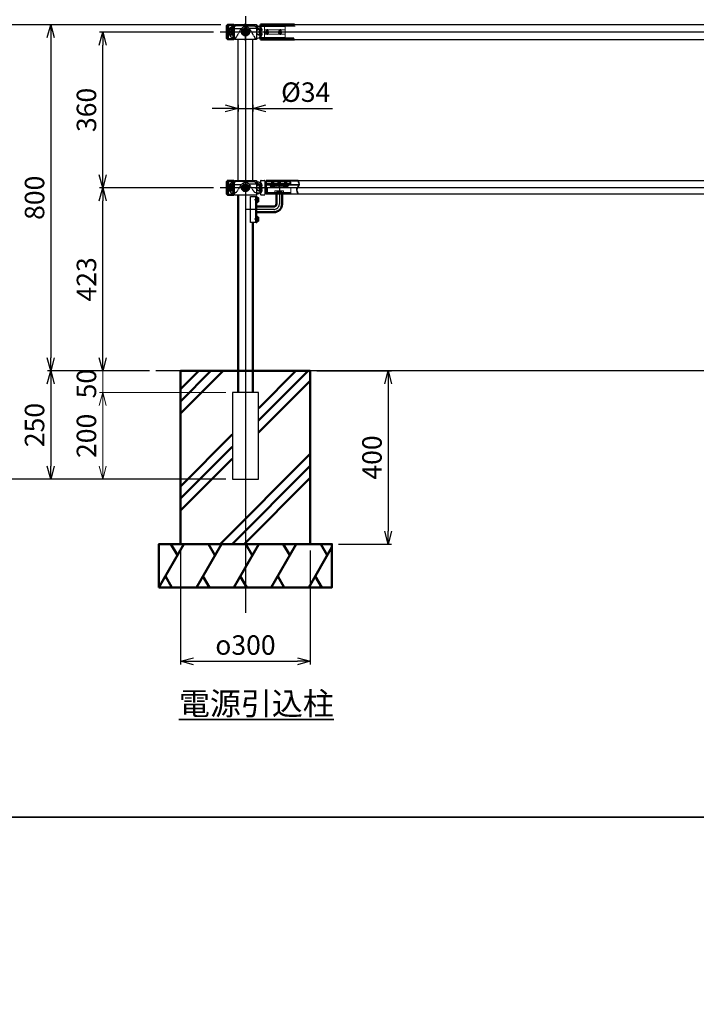
# Model space of a CAD drawing. Units: millimetres. Extents: x -1170 to 6552, y -1923 to 5335.
# Drawn here: x 842 to 2407, y 1855 to 4130 of the extents above; entities that cross this region are included whole.
import ezdxf

# ---------------------------------------------------------------- set-up
doc = ezdxf.new("R2010")
doc.units = ezdxf.units.MM
doc.linetypes.add('AM_ISO02W050x2', pattern=[3.75, 3, -0.75])
doc.linetypes.add('AM_ISO08W050x2', pattern=[9, 6, -0.75, 1.5, -0.75])
for name, color, linetype, lineweight in [('AM_0', 7, 'Continuous', 50), ('AM_0N', 2, 'Continuous', 35), ('AM_3', 3, 'AM_ISO02W050x2', 25), ('AM_5', 134, 'Continuous', 25), ('AM_6', 2, 'Continuous', 35), ('AM_7', 4, 'AM_ISO08W050x2', 25), ('AM_7N', 4, 'AM_ISO08W050x2', 25), ('AM_8', 3, 'Continuous', 25), ('Visible', 7, 'Continuous', 50)]:
    doc.layers.add(name, color=color, linetype=linetype, lineweight=lineweight)
doc.layers.add('AM_VIEWS', color=1, linetype='Continuous', lineweight=25, plot=False)
doc.layers.add('VIEWPORT', color=8, linetype='Continuous', lineweight=0, plot=False)
doc.styles.get("Standard").update_dxf_attribs({"font": 'ISOCP.SHX', "bigfont": 'EXTFONT.SHX'})
doc.dimstyles.new('Mystandard$0', dxfattribs={"dimtxt": 3, "dimasz": 2, "dimexe": 0.5, "dimexo": 1, "dimgap": 1, "dimtad": 3, "dimdsep": 46, "dimtxsty": 'Standard', "dimblk": 'OPEN30', "dimcen": 0, "dimclrd": 256, "dimclre": 256, "dimclrt": 2, "dimadec": 0, "dimazin": 2, "dimtp": 0.1, "dimtm": 0.1, "dimtfac": 0.71, "dimtmove": 0, "dimatfit": 3, "dimldrblk": 'OPEN30', "dimfxl": 1, "dimtolj": 1, "dimtzin": 0, "dimlwd": -1, "dimlwe": -1, "dimarcsym": 1})

# ---------------------------------------------------------------- blocks, each defined once
blk = doc.blocks.new('A$C2CE21C91')
at = {"layer": 'Visible'}
for p, q in [((-0.7, 0), (-4.6, 0)), ((-4.6, 0), (-4.6, -1.3)), ((-0.3, -1.3), (-0.7, 0)), ((4.6, 0), (-0.2, 0)), ((0.3, -1.3), (-0.2, 0)), ((4.6, -1.3), (4.6, 0)), ((-0.3, -1.3), (-4.6, -1.3)), ((4.6, -1.3), (0.3, -1.3))]:
    blk.add_line(p, q, dxfattribs=at)
blk = doc.blocks.new('A$C206b4305')
at = {"ltscale": 0.7}
blk.add_lwpolyline([(-6, 0.8), (6, 0.8), (6, 0), (-6, 0)], close=True, dxfattribs=at)
at = {"layer": 'AM_0N'}
blk.add_lwpolyline([(-4.5, 2.1), (4.5, 2.1), (4.5, 3.6), (-4.5, 3.6)], close=True, dxfattribs=at)
at = {"ltscale": 0.7}
blk.add_blockref('A$C2CE21C91', (0, 2.1), dxfattribs=at)
blk = doc.blocks.new('i')
at = {"layer": 'AM_8', "ltscale": 0.7}
h = blk.add_hatch(dxfattribs=at)
h.set_pattern_fill('_U', color=256, scale=2.5, angle=45, style=0, pattern_type=0)
h.set_pattern_definition([(45, (-391.5758, -889.7586), (-1.767767, 1.767767), [])])
h.paths.add_polyline_path([(24, 30), (24, -30), (25, -30), (25, 30)])
at = {"ltscale": 0.7}
for points in [[(12, 30), (24, 30), (24, -30), (12, -30)], [(24, 30), (25, 30), (25, -30), (24, -30)], [(25, -30), (26.5, -30), (26.5, 30), (25, 30)]]:
    blk.add_lwpolyline(points, close=True, dxfattribs=at)
at = {"layer": 'AM_0', "ltscale": 0.7}
for p, q in [((71.9, 13), (71.9, 40)), ((71.9, 40), (84.9, 40)), ((84.9, 40), (84.9, 12.8)), ((26.5, 6.5), (65.4, 6.5)), ((65.4, -6.5), (26.5, -6.5))]:
    blk.add_line(p, q, dxfattribs=at)
for radius in [19.5, 6.5]:
    blk.add_arc((65.4, 13), radius, 270, 0.0009, dxfattribs=at)
at = {"layer": 'AM_7', "ltscale": 0.7}
for p, q in [((78.4, 52.8), (78.4, 13)), ((65.4, 0), (0, 0))]:
    blk.add_line(p, q, dxfattribs=at)
at = {"layer": 'AM_7', "linetype": 'AM_ISO08W050x2', "ltscale": 0.7}
for p, q in [((30.9, 22.5), (21.2, 22.5)), ((30.9, -22.5), (21.2, -22.5))]:
    blk.add_line(p, q, dxfattribs=at)
at = {"layer": 'AM_7', "ltscale": 0.7}
blk.add_arc((65.4, 13), 13, 270, 0.0009, dxfattribs=at)
at = {"layer": 'AM_0', "ltscale": 0.7, "rotation": 270}
blk.add_blockref('A$C206b4305', (26.5, 22.5), dxfattribs=at)
at = {"layer": 'AM_0', "ltscale": 0.7, "xscale": -1.000000000000001, "rotation": 270}
blk.add_blockref('A$C206b4305', (26.5, -22.5), dxfattribs=at)
blk = doc.blocks.new('_Open30')
at = {"color": 0, "lineweight": -2}
for p, q in [((-1, 0.268), (0, 0)), ((0, 0), (-1, -0.268)), ((0, 0), (-1, 0))]:
    blk.add_line(p, q, dxfattribs=at)
blk = doc.blocks.new('*D169')
at = {"layer": 'AM_5', "transparency": 16777216}
for p, q in [((1307.7, 4118.5), (906.7, 4118.5)), ((914.2, 4088.5), (914.2, 3348.5)), ((1142.2, 3318.5), (906.7, 3318.5))]:
    blk.add_line(p, q, dxfattribs=at)
at = {"layer": 'Defpoints', "color": 0, "transparency": 16777216}
for p in [(1322.7, 4118.5), (914.2, 3318.5), (1157.2, 3318.5)]:
    blk.add_point(p, dxfattribs=at)
at = {"layer": 'AM_5', "transparency": 16777216, "xscale": 30, "yscale": 30, "zscale": 30}
for p, rotation in [((914.2, 4118.5), 90), ((914.2, 3318.5), 270)]:
    blk.add_blockref('_Open30', p, dxfattribs=dict(at, rotation=rotation))
at = {"layer": 'AM_5', "color": 2, "transparency": 16777216, "insert": (876.7, 3718.5), "char_height": 45, "attachment_point": 5, "rotation": 90}
blk.add_mtext('\\A1;800', dxfattribs=at)
blk = doc.blocks.new('*D170')
at = {"layer": 'AM_5', "transparency": 16777216}
for p, q in [((1142.2, 3318.5), (906.7, 3318.5)), ((914.2, 3288.5), (914.2, 3098.5)), ((1319, 3068.5), (906.7, 3068.5))]:
    blk.add_line(p, q, dxfattribs=at)
at = {"layer": 'Defpoints', "color": 0, "transparency": 16777216}
for p in [(1157.2, 3318.5), (914.2, 3068.5), (1334, 3068.5)]:
    blk.add_point(p, dxfattribs=at)
at = {"layer": 'AM_5', "transparency": 16777216, "xscale": 30, "yscale": 30, "zscale": 30}
for p, rotation in [((914.2, 3318.5), 90), ((914.2, 3068.5), 270)]:
    blk.add_blockref('_Open30', p, dxfattribs=dict(at, rotation=rotation))
at = {"layer": 'AM_5', "color": 2, "transparency": 16777216, "insert": (876.7, 3193.5), "char_height": 45, "attachment_point": 5, "rotation": 90}
blk.add_mtext('\\A1;250', dxfattribs=at)
blk = doc.blocks.new('*D171')
at = {"layer": 'AM_5', "transparency": 16777216}
for p, q in [((1307.7, 4118.5), (786.7, 4118.5)), ((794.2, 3098.5), (794.2, 4088.5)), ((1319, 3068.5), (786.7, 3068.5))]:
    blk.add_line(p, q, dxfattribs=at)
at = {"layer": 'Defpoints', "color": 0, "transparency": 16777216}
for p in [(794.2, 4118.5), (1322.7, 4118.5), (1334, 3068.5)]:
    blk.add_point(p, dxfattribs=at)
at = {"layer": 'AM_5', "transparency": 16777216, "xscale": 30, "yscale": 30, "zscale": 30}
for p, rotation in [((794.2, 4118.5), 90), ((794.2, 3068.5), 270)]:
    blk.add_blockref('_Open30', p, dxfattribs=dict(at, rotation=rotation))
at = {"layer": 'AM_5', "color": 2, "transparency": 16777216, "insert": (756.7, 3593.5), "char_height": 45, "attachment_point": 5, "rotation": 90}
blk.add_mtext('\\A1;1050', dxfattribs=at)
blk = doc.blocks.new('*D168')
at = {"layer": 'AM_5', "transparency": 16777216}
for p, q in [((1317.2, 3925.1), (1287.2, 3925.1)), ((1347.2, 3933.3), (1347.2, 3917.6)), ((1347.2, 3925.1), (1381.2, 3925.1)), ((1381.2, 3933.3), (1381.2, 3917.6)), ((1411.2, 3925.1), (1565.7, 3925.1))]:
    blk.add_line(p, q, dxfattribs=at)
at = {"layer": 'Defpoints', "color": 0, "transparency": 16777216}
for p in [(1347.2, 3948.3), (1381.2, 3948.3), (1381.2, 3925.1)]:
    blk.add_point(p, dxfattribs=at)
at = {"layer": 'AM_5', "transparency": 16777216, "xscale": 30, "yscale": 30, "zscale": 30}
blk.add_blockref('_Open30', (1347.2, 3925.1), dxfattribs=at)
at = {"layer": 'AM_5', "transparency": 16777216, "xscale": 30, "yscale": 30, "zscale": 30, "rotation": 180}
blk.add_blockref('_Open30', (1381.2, 3925.1), dxfattribs=at)
at = {"layer": 'AM_5', "color": 2, "transparency": 16777216, "insert": (1503.5, 3962.6), "char_height": 45, "attachment_point": 5}
blk.add_mtext('\\A1;%%c34', dxfattribs=at)
blk = doc.blocks.new('*D167')
at = {"layer": 'AM_5', "transparency": 16777216}
for p, q in [((1214.2, 2903.5), (1214.2, 2640.2)), ((1514.2, 2903.5), (1514.2, 2640.2)), ((1244.2, 2647.7), (1484.2, 2647.7))]:
    blk.add_line(p, q, dxfattribs=at)
at = {"layer": 'Defpoints', "color": 0, "transparency": 16777216}
for p in [(1214.2, 2918.5), (1514.2, 2918.5), (1514.2, 2647.7)]:
    blk.add_point(p, dxfattribs=at)
at = {"layer": 'AM_5', "transparency": 16777216, "xscale": 30, "yscale": 30, "zscale": 30, "rotation": 180}
blk.add_blockref('_Open30', (1214.2, 2647.7), dxfattribs=at)
at = {"layer": 'AM_5', "transparency": 16777216, "xscale": 30, "yscale": 30, "zscale": 30}
blk.add_blockref('_Open30', (1514.2, 2647.7), dxfattribs=at)
at = {"layer": 'AM_5', "color": 2, "transparency": 16777216, "insert": (1364.2, 2685.2), "char_height": 45, "attachment_point": 5}
blk.add_mtext('\\A1;{\\Famgdt;o}300', dxfattribs=at)
blk = doc.blocks.new('A$Ceb1730ba')
at = {"ltscale": 0.7}
blk.add_line((11, 0), (11, 0), dxfattribs=at)
blk.add_line((11, 0), (11, 0), dxfattribs=at)
blk.add_lwpolyline([(-25.5, 17), (25.5, 17), (25.5, -17), (-25.5, -17)], close=True, dxfattribs=at)
blk.add_circle((0, 0), 9, dxfattribs=at)
for centre, start, end in [((-23.6, 0), 97.2169, 139.8652), ((23.6, 0), 40.1348, 82.7831), ((-23.6, 0), 220.1348, 262.7831), ((23.6, 0), 277.2169, 319.8652)]:
    blk.add_arc(centre, 14.9, start, end, dxfattribs=at)
at = {"layer": 'AM_0', "ltscale": 0.7}
blk.add_circle((0, 0), 7.7, dxfattribs=at)
at = {"layer": 'AM_0N'}
for p, q in [((-1.7, 3), (-3.5, 0)), ((1.7, 3), (-1.7, 3)), ((3.5, 0), (1.7, 3)), ((-3.5, 0), (-1.7, -3)), ((-1.7, -3), (1.7, -3)), ((1.7, -3), (3.5, 0))]:
    blk.add_line(p, q, dxfattribs=at)
blk.add_circle((0, 0), 6.5, dxfattribs=at)
at = {"layer": 'AM_3', "ltscale": 0.7}
for p, q in [((-29.3, 7.4), (-9.5, 7.4)), ((-23.5, 15), (-23.5, 12.9)), ((0, 15), (-23.5, 15)), ((-18.3, -7), (-10.4, 6)), ((0, 15), (0, 12)), ((0, 14), (1.5, 14)), ((22.5, 14), (1.5, 14)), ((29, 8.4), (8.6, 8.4)), ((18.3, -7), (10.4, 6)), ((22.5, 14), (22.5, 11.8)), ((-32.7, -11.7), (-26.9, -11.7)), ((26.9, -11.7), (32.7, -11.7))]:
    blk.add_line(p, q, dxfattribs=at)
for centre, radius, start, end in [((-35.7, 6.8), 1, 150.6387, 298.6737), ((-23.6, 0), 14.9, 139.8652, 150.6387), ((-50.9, 0), 15.7, 337.1351, 22.8649), ((-32, 0), 6.75, 0, 118.6737), ((-32, 0), 6.75, 241.3263, 0), ((-29.4, 9.3), 1.89, 114.9516, 272.6246), ((-23.5, 0), 12.9, 90, 121.5625), ((0, 0), 12, 30.1124, 149.8876), ((23.5, 0), 11.9, 59.4575, 94.8361), ((32, 0), 6.75, 61.3263, 180), ((32, 0), 6.75, 180, 298.6737), ((29, 9.4), 1, 270, 59.4575), ((23.6, 0), 14.9, 29.3613, 40.1348), ((35.7, 6.8), 1, 241.3263, 29.3613), ((50.9, 0), 15.7, 157.1351, 202.8649), ((-35.7, -6.8), 1, 61.3263, 209.3613), ((-23.6, 0), 14.9, 209.3613, 220.1348), ((-26.9, -1.7), 10, 270, 328.5), ((26.9, -1.7), 10, 211.5, 270), ((23.6, 0), 14.9, 319.8652, 330.6387), ((35.7, -6.8), 1, 330.6387, 118.6737)]:
    blk.add_arc(centre, radius, start, end, dxfattribs=at)
at = {"layer": 'AM_7', "linetype": 'AM_ISO08W050x2', "ltscale": 0.7}
for p, q in [((-32, 7.8), (-32, -7.8)), ((32, 7.8), (32, -7.8)), ((32, 7.8), (32, -7.8))]:
    blk.add_line(p, q, dxfattribs=at)
at = {"layer": 'AM_7', "ltscale": 0.7}
for centre, start, end in [((-23.5, 0), 176.1796, 183.8204), ((-23.5, 0), 176.1796, 183.8204), ((23.5, 0), 356.1796, 3.8204), ((23.5, 0), 356.1796, 3.8204)]:
    blk.add_arc(centre, 15, start, end, dxfattribs=at)
at = {"layer": 'VIEWPORT', "ltscale": 0.7}
for p, q in [((-49, 0), (117.8, 0)), ((-35.7, 5.8), (-35.7, -5.8)), ((35.7, 5.8), (35.7, -5.8))]:
    blk.add_line(p, q, dxfattribs=at)
for radius in [4, 3.4]:
    blk.add_circle((0, 0), radius, dxfattribs=at)
blk = doc.blocks.new('A$Ccd5f8c98')
at = {"ltscale": 0.7}
for p, q in [((3, 16), (3, -15.4)), ((4, 17), (12, 17)), ((13, 16), (13, -15.4)), ((14, 14.5), (16, 14.5)), ((16, 8), (14, 8)), ((4, -16.4), (12, -16.4))]:
    blk.add_line(p, q, dxfattribs=at)
for centre, start, end in [((4, 16), 90, 180), ((12, 16), 0, 90), ((14, 15.5), 180, 270), ((14, 7), 90, 180), ((4, -15.4), 180, 270), ((12, -15.4), 270, 0)]:
    blk.add_arc(centre, 1, start, end, dxfattribs=at)
at = {"layer": 'AM_0N', "color": 4, "ltscale": 0.7}
blk.add_line((14.2, 10), (71.8, 10), dxfattribs=at)
at = {"layer": 'AM_3', "ltscale": 0.7}
for centre, radius, start, end in [((0, 0), 6.5, 58.5333, 301.4667), ((4, 13.3), 1, 180, 217.3057), ((-13.5, 0), 21, 13.0752, 37.3057), ((0, 0), 6.5, 37.105, 58.5333), ((6, 4.5), 1, 217.105, 13.0752), ((4, -13.3), 1, 142.6943, 180), ((-13.5, 0), 21, 322.6943, 346.9248), ((0, 0), 6.5, 301.4667, 322.895), ((6, -4.5), 1, 346.9248, 142.895)]:
    blk.add_arc(centre, radius, start, end, dxfattribs=at)
at = {"layer": 'AM_7', "linetype": 'AM_ISO08W050x2', "ltscale": 0.7}
for p, q in [((-9.3, 0), (9.3, 0)), ((0, 7.5), (0, -7.5)), ((31, 17.1), (31, 5.4)), ((46, 17.1), (46, 5.4)), ((61, 17.1), (61, 5.4))]:
    blk.add_line(p, q, dxfattribs=at)
blk.add_arc((-8.5, 0), 15, 356.1796, 3.8204, dxfattribs=at)
at = {"layer": 'VIEWPORT', "ltscale": 0.7}
for p, q in [((16, 17), (16, -14)), ((16, 14.5), (71, 14.5)), ((73, 8), (16, 8)), ((28, 8), (28, 14.5)), ((28.6, 8), (28.6, 14.5)), ((33.4, 8), (33.4, 14.5)), ((34, 8), (34, 14.5)), ((43, 8), (43, 14.5)), ((43.6, 8), (43.6, 14.5)), ((48.4, 8), (48.4, 14.5)), ((49, 8), (49, 14.5)), ((58, 8), (58, 14.5)), ((58.6, 8), (58.6, 14.5)), ((63.4, 8), (63.4, 14.5)), ((64, 8), (64, 14.5)), ((71, 14.5), (73, 12.5)), ((71, 14.5), (71, 8)), ((73, 12.5), (73, 8))]:
    blk.add_line(p, q, dxfattribs=at)
for centre, radius, start, end in [((14.9, 0), 11.7, 151.2046, 208.7954), ((-8.5, 0), 15, 356.1796, 3.8204)]:
    blk.add_arc(centre, radius, start, end, dxfattribs=at)
blk = doc.blocks.new('A$C490cce9b')
at = {"ltscale": 0.7}
blk.add_lwpolyline([(73.6, 0), (0, 0), (0, -31), (73.6, -31)], dxfattribs=at)
at = {"layer": 'AM_0N', "ltscale": 0.7}
blk.add_spline([(73.6, 0), (75.7, -11), (71.1, -19.5), (73.6, -31)], degree=3, dxfattribs=at)
at = {"layer": 'VIEWPORT', "ltscale": 0.7}
for p, q in [((76, -9.5), (0, -9.5)), ((0, -11), (75.7, -11))]:
    blk.add_line(p, q, dxfattribs=at)
blk.add_lwpolyline([(74.2, -1.5), (0, -1.5)], dxfattribs=at)
blk = doc.blocks.new('A$C6e3b52d7ss')
for p, q in [((-4.7, 4), (-5, 3.5)), ((-5, 3.5), (5, 3.5)), ((-5, 3.5), (-5, 2.5)), ((4.7, 4), (-4.7, 4)), ((-3, 0), (-3, -7)), ((-0.3, 1), (-0.8, 2.5)), ((0.3, 1), (-0.2, 2.5)), ((3, 0), (3, -7)), ((4.7, 4), (5, 3.5)), ((5, 3.5), (5, 2.5)), ((3, -7), (-3, -7)), ((-2.5, -7.5), (-3, -7)), ((3, -7), (-3, -7)), ((-2.5, -7.5), (2.5, -7.5)), ((2.5, -7.5), (3, -7))]:
    blk.add_line(p, q)
at = {"ltscale": 0.7}
blk.add_line((-5, 2.5), (5, 2.5), dxfattribs=at)
at = {"linetype": 'ByBlock', "ltscale": 0.7}
for p, q in [((-2.4, -7), (-2.4, 0)), ((2.4, 0), (2.4, -7))]:
    blk.add_line(p, q, dxfattribs=at)
at = {"ltscale": 0.7}
blk.add_lwpolyline([(-6.2, 0), (-6.2, 1), (6.2, 1), (6.2, 0)], close=True, dxfattribs=at)
blk.add_lwpolyline([(-6.1, 1), (6.1, 1), (6.1, 2.5), (-6.1, 2.5)], close=True)
at = {"layer": 'AM_7', "linetype": 'AM_ISO08W050x2', "ltscale": 0.7}
blk.add_line((0, 6.8), (0, -10.3), dxfattribs=at)
blk = doc.blocks.new('A$C0C6D54B9')
at = {"ltscale": 0.7}
blk.add_line((-7, -1), (7, -1), dxfattribs=at)
for points in [[(-7, 0), (-7, -4, -0.414214), (-8, -5), (-26, -5, 0.414214), (-27, -6), (-27, -18), (-10, -18)], [(10, -18), (27, -18), (27, -6, 0.414214), (26, -5), (8, -5, -0.414214), (7, -4), (7, 0)], [(-10, -18), (-10, -14, -0.414214), (-9, -13), (9, -13, -0.414214), (10, -14), (10, -18)]]:
    blk.add_lwpolyline(points, format="xyb", dxfattribs=at)
blk.add_lwpolyline([(7, 0), (-7, 0)], dxfattribs=at)
for points in [[(-10, -18), (-27, -18), (-27, -17), (-10, -17)], [(10, -18), (27, -18), (27, -17), (10, -17)]]:
    blk.add_lwpolyline(points, close=True, dxfattribs=at)
blk = doc.blocks.new('A$C19634F7B')
for p, q in [((-5, -1), (-5, 0)), ((-2.5, 10), (-3, 9.5)), ((-3, 9.5), (3, 9.5)), ((-3, 0), (-3, 9.5)), ((-3, 9.5), (3, 9.5)), ((2.5, 10), (-2.5, 10)), ((2.5, 10), (3, 9.5)), ((3, 0), (3, 9.5)), ((5, -1), (5, 0)), ((5, -1), (-5, -1)), ((-4.7, -1.5), (-5, -1)), ((-4.7, -1.5), (4.7, -1.5)), ((4.7, -1.5), (5, -1))]:
    blk.add_line(p, q)
at = {"ltscale": 0.7}
blk.add_line((5, 0), (-5, 0), dxfattribs=at)
at = {"linetype": 'ByBlock', "ltscale": 0.7}
for p, q in [((-2.4, 0), (-2.4, 9.5)), ((2.4, 9.5), (2.4, 0))]:
    blk.add_line(p, q, dxfattribs=at)
at = {"layer": 'AM_7', "linetype": 'AM_ISO08W050x2', "ltscale": 0.7}
blk.add_line((0, -4.3), (0, 12.8), dxfattribs=at)
blk = doc.blocks.new('*D163')
at = {"layer": 'AM_5', "transparency": 16777216}
for p, q in [((1290.5, 3741.5), (1026.7, 3741.5)), ((1034.2, 3348.5), (1034.2, 3711.5)), ((1142.2, 3318.5), (1026.7, 3318.5))]:
    blk.add_line(p, q, dxfattribs=at)
at = {"layer": 'Defpoints', "color": 0, "transparency": 16777216}
for p in [(1034.2, 3741.5), (1305.5, 3741.5), (1157.2, 3318.5)]:
    blk.add_point(p, dxfattribs=at)
at = {"layer": 'AM_5', "transparency": 16777216, "xscale": 30, "yscale": 30, "zscale": 30}
for p, rotation in [((1034.2, 3741.5), 90), ((1034.2, 3318.5), 270)]:
    blk.add_blockref('_Open30', p, dxfattribs=dict(at, rotation=rotation))
at = {"layer": 'AM_5', "color": 2, "transparency": 16777216, "insert": (996.7, 3530), "char_height": 45, "attachment_point": 5, "rotation": 90}
blk.add_mtext('\\A1;423', dxfattribs=at)
blk = doc.blocks.new('A$C3B0B7515')
at = {"ltscale": 0.7}
for p, q in [((-9.5, 17), (-9.5, 17)), ((-9.5, -17), (-9.5, -17))]:
    blk.add_line(p, q, dxfattribs=at)
at = {"layer": 'AM_0N', "ltscale": 0.7}
for p, q in [((-9.5, 17), (-9.5, -17)), ((5.5, 17), (5.5, -17)), ((-11.5, -15), (-11.5, 0)), ((-9.5, -17), (-11.5, -15)), ((-9.5, -17), (5.5, -17))]:
    blk.add_line(p, q, dxfattribs=at)
blk.add_lwpolyline([(-11.5, 0), (-11.5, 15), (-9.5, 17), (5.5, 17)], dxfattribs=at)
at = {"layer": 'AM_3', "ltscale": 0.7}
for p, q in [((-11.5, 9), (-9.5, 7)), ((2, 0), (2, 5.4)), ((2, -5.4), (2, 0)), ((-11.5, -9), (-9.5, -7)), ((-7.5, -14), (-7.5, -4)), ((-6.3, -3), (-6.5, -3)), ((-6.5, -15), (2.5, -15)), ((2.5, 0), (2.5, -15)), ((2.5, -15), (5.5, -16))]:
    blk.add_line(p, q, dxfattribs=at)
blk.add_lwpolyline([(2.5, 15), (-6.5, 15, 0.414214), (-7.5, 14), (-7.5, 4, 0.414214), (-6.5, 3), (-6.3, 3, 0.257543), (-5.5, 3.5)], format="xyb", dxfattribs=at)
blk.add_lwpolyline([(5.5, 16), (2.5, 15), (2.5, 0)], dxfattribs=at)
for centre, radius, start, end in [((0, 0), 6.5, 79.5243, 180), ((1, 5.4), 1, 360, 79.5243), ((-6.5, -4), 1, 90, 180), ((-6.5, -14), 1, 180, 270), ((0, 0), 6.5, 180, 280.4757), ((-6.3, -4), 1, 32.231, 90), ((1, -5.4), 1, 280.4757, 0)]:
    blk.add_arc(centre, radius, start, end, dxfattribs=at)
at = {"layer": 'AM_7', "ltscale": 0.7}
blk.add_line((0, -7.7), (0, 7.7), dxfattribs=at)
blk = doc.blocks.new('*D162')
at = {"layer": 'AM_5', "transparency": 16777216}
for p, q in [((1290.5, 4101.5), (1026.7, 4101.5)), ((1034.2, 3771.5), (1034.2, 4071.5)), ((1290.5, 3741.5), (1026.7, 3741.5))]:
    blk.add_line(p, q, dxfattribs=at)
at = {"layer": 'Defpoints', "color": 0, "transparency": 16777216}
for p in [(1034.2, 4101.5), (1305.5, 4101.5), (1305.5, 3741.5)]:
    blk.add_point(p, dxfattribs=at)
at = {"layer": 'AM_5', "transparency": 16777216, "xscale": 30, "yscale": 30, "zscale": 30}
for p, rotation in [((1034.2, 4101.5), 90), ((1034.2, 3741.5), 270)]:
    blk.add_blockref('_Open30', p, dxfattribs=dict(at, rotation=rotation))
at = {"layer": 'AM_5', "color": 2, "transparency": 16777216, "insert": (996.7, 3921.5), "char_height": 45, "attachment_point": 5, "rotation": 90}
blk.add_mtext('\\A1;360', dxfattribs=at)
blk = doc.blocks.new('*D177')
at = {"layer": 'AM_5', "transparency": 16777216}
for p, q in [((1529.2, 3318.5), (1701.7, 3318.5)), ((1694.2, 3288.5), (1694.2, 2948.5)), ((1579.2, 2918.5), (1701.7, 2918.5))]:
    blk.add_line(p, q, dxfattribs=at)
at = {"layer": 'Defpoints', "color": 0, "transparency": 16777216}
for p in [(1514.2, 3318.5), (1564.2, 2918.5), (1694.2, 2918.5)]:
    blk.add_point(p, dxfattribs=at)
at = {"layer": 'AM_5', "transparency": 16777216, "xscale": 30, "yscale": 30, "zscale": 30}
for p, rotation in [((1694.2, 3318.5), 90), ((1694.2, 2918.5), 270)]:
    blk.add_blockref('_Open30', p, dxfattribs=dict(at, rotation=rotation))
at = {"layer": 'AM_5', "color": 2, "transparency": 16777216, "insert": (1656.7, 3118.5), "char_height": 45, "attachment_point": 5, "rotation": 90}
blk.add_mtext('\\A1;400', dxfattribs=at)
blk = doc.blocks.new('*D161')
at = {"layer": 'Defpoints', "color": 0, "transparency": 16777216}
for p in [(1157.2, 3318.5), (1034.2, 3268.5), (1334, 3268.5)]:
    blk.add_point(p, dxfattribs=at)
at = {"layer": 'VIEWPORT', "transparency": 16777216}
for p, q in [((1034.2, 3348.5), (1034.2, 3378.5)), ((1142.2, 3318.5), (1026.7, 3318.5)), ((1034.2, 3318.5), (1034.2, 3268.5)), ((1319, 3268.5), (1026.7, 3268.5)), ((1034.2, 3238.5), (1034.2, 3208.5))]:
    blk.add_line(p, q, dxfattribs=at)
at = {"layer": 'VIEWPORT', "transparency": 16777216, "xscale": 30, "yscale": 30, "zscale": 30}
for p, rotation in [((1034.2, 3318.5), 270), ((1034.2, 3268.5), 90)]:
    blk.add_blockref('_Open30', p, dxfattribs=dict(at, rotation=rotation))
at = {"layer": 'VIEWPORT', "color": 2, "transparency": 16777216, "insert": (996.7, 3289.1), "char_height": 45, "attachment_point": 5, "rotation": 90}
blk.add_mtext('\\A1;50', dxfattribs=at)
blk = doc.blocks.new('*D178')
at = {"layer": 'Defpoints', "color": 0, "transparency": 16777216}
for p in [(1334, 3268.5), (1034.2, 3068.5), (1334, 3068.5)]:
    blk.add_point(p, dxfattribs=at)
at = {"layer": 'VIEWPORT', "transparency": 16777216}
for p, q in [((1319, 3268.5), (1026.7, 3268.5)), ((1034.2, 3238.5), (1034.2, 3098.5)), ((1319, 3068.5), (1026.7, 3068.5))]:
    blk.add_line(p, q, dxfattribs=at)
at = {"layer": 'VIEWPORT', "transparency": 16777216, "xscale": 30, "yscale": 30, "zscale": 30}
for p, rotation in [((1034.2, 3268.5), 90), ((1034.2, 3068.5), 270)]:
    blk.add_blockref('_Open30', p, dxfattribs=dict(at, rotation=rotation))
at = {"layer": 'VIEWPORT', "color": 2, "transparency": 16777216, "insert": (996.7, 3168.5), "char_height": 45, "attachment_point": 5, "rotation": 90}
blk.add_mtext('\\A1;200', dxfattribs=at)

msp = doc.modelspace()

# ---------------------------------------------------------------- hatches: boundary and pattern name
at = {"layer": 'AM_0'}
h = msp.add_hatch(dxfattribs=at)
h.set_pattern_fill('PLAST', color=2, scale=25, angle=45, style=0)
h.set_pattern_definition([(45, (1491.22, 3048.2), (-112.25, 112.25), []), (45, (1477.19, 3062.23), (-112.25, 112.25), []), (45, (1463.16, 3076.26), (-112.25, 112.25), [])])
h.paths.add_polyline_path([(1514.206, 2918.522), (1514.206, 3318.522), (1381.206, 3318.522), (1381.206, 3268.522), (1394.956, 3268.522), (1394.456, 3068.522), (1333.956, 3068.522), (1333.456, 3268.522), (1347.206, 3268.522), (1347.206, 3318.522), (1214.206, 3318.522), (1214.206, 2918.522)])

# ---------------------------------------------------------------- linework, layer by layer
at = {"ltscale": 0.7}
for p, q in [((1477.892, 4118.522), (3329.21, 4118.522)), ((1375.206, 4101.522), (1375.206, 4101.522)), ((1347.206, 3758.522), (1347.206, 4084.522)), ((1381.207, 3758.522), (1381.206, 4084.522)), ((1477.892, 4084.522), (3329.21, 4084.522)), ((1412.205, 3758.523), (3329.21, 3758.522)), ((1412.205, 3727.525), (3316.207, 3727.524)), ((5792.021, 3318.522), (1157.18, 3318.522))]:
    msp.add_line(p, q, dxfattribs=at)
for points in [[(1338.706, 4118.522), (1389.706, 4118.522), (1389.706, 4084.522), (1338.706, 4084.522)], [(1333.956, 3068.522), (1394.456, 3068.522), (1394.456, 3268.522), (1333.956, 3268.522)]]:
    msp.add_lwpolyline(points, close=True, dxfattribs=at)
msp.add_circle((1364.206, 4101.522), 9, dxfattribs=at)
for centre, start, end in [((1340.574, 4101.522), 97.216938, 101.121257), ((1387.838, 4101.522), 40.129314, 82.783062), ((1340.574, 4101.522), 258.878743, 262.783062), ((1387.838, 4101.522), 277.216938, 319.870686)]:
    msp.add_arc(centre, 14.868, start, end, dxfattribs=at)
at = {"layer": 'AM_0', "ltscale": 0.7}
for p, q in [((1399.145, 4118.522), (1399.145, 4084.522)), ((1399.145, 4118.522), (1477.892, 4118.522)), ((1399.145, 4084.522), (1477.892, 4084.522)), ((1347.206, 3268.522), (1347.206, 3724.522)), ((1381.206, 3661.522), (1381.206, 3268.522))]:
    msp.add_line(p, q, dxfattribs=at)
at = {"layer": 'AM_0', "color": 2}
for p, q in [((1164.206, 2818.522), (1221.941, 2918.522)), ((1206.941, 2892.541), (1191.941, 2918.522)), ((1250.809, 2818.522), (1308.544, 2918.522)), ((1293.544, 2892.541), (1278.544, 2918.522)), ((1337.411, 2818.522), (1395.146, 2918.522)), ((1380.146, 2892.541), (1365.146, 2918.522)), ((1424.014, 2818.522), (1481.749, 2918.522)), ((1466.749, 2892.541), (1451.749, 2918.522)), ((1553.351, 2892.541), (1538.351, 2918.522)), ((1510.616, 2818.522), (1564.206, 2911.342)), ((1194.206, 2818.522), (1179.206, 2844.502)), ((1280.809, 2818.522), (1265.809, 2844.502)), ((1367.411, 2818.522), (1352.411, 2844.502)), ((1454.014, 2818.522), (1439.014, 2844.502)), ((1540.616, 2818.522), (1525.616, 2844.502))]:
    msp.add_line(p, q, dxfattribs=at)
for points in [[(1214.206, 3318.522), (1514.206, 3318.522), (1514.206, 2918.522), (1214.206, 2918.522)], [(1164.206, 2818.522), (1564.206, 2818.522), (1564.206, 2918.522), (1164.206, 2918.522)]]:
    msp.add_lwpolyline(points, close=True, dxfattribs=at)
at = {"layer": 'AM_0', "ltscale": 0.7}
msp.add_circle((1364.206, 4101.522), 7.7, dxfattribs=at)
at = {"layer": 'AM_0N'}
for p, q in [((1362.474, 4104.522), (1360.742, 4101.522)), ((1360.742, 4101.522), (1362.474, 4098.522)), ((1365.938, 4104.522), (1362.474, 4104.522)), ((1362.474, 4098.522), (1365.938, 4098.522)), ((1367.67, 4101.522), (1365.938, 4104.522)), ((1365.938, 4098.522), (1367.67, 4101.522))]:
    msp.add_line(p, q, dxfattribs=at)
msp.add_circle((1364.206, 4101.522), 6.5, dxfattribs=at)
at = {"layer": 'AM_3', "ltscale": 0.7}
for p, q in [((1339.721, 4084.522), (1353.827, 4107.541)), ((1388.692, 4084.522), (1374.585, 4107.541))]:
    msp.add_line(p, q, dxfattribs=at)
for points in [[(1354.724, 4108.884), (1332.286, 4108.884, -0.66676645), (1331.576, 4110.588, -0.19992816), (1340.706, 4114.391), (1340.706, 4116.522), (1364.206, 4116.522)], [(1364.206, 4115.522), (1386.706, 4115.522), (1386.706, 4113.348, -0.15560628), (1393.734, 4111.745, -0.76357293), (1393.226, 4109.884), (1372.82, 4109.884)]]:
    msp.add_lwpolyline(points, format="xyb", dxfattribs=at)
for centre, radius, start, end in [((1328.26, 4107.899), 1, 152.619542, 301.748374), ((1328.26, 4095.144), 1, 58.251626, 207.380458), ((1340.574, 4101.522), 14.868, 101.121257, 152.619542), ((1317.324, 4101.522), 11.68, 330.689439, 29.310561), ((1332.206, 4101.522), 6.5, 0, 121.748374), ((1332.206, 4101.522), 6.5, 238.251626, 0), ((1364.206, 4101.522), 11.998, 30.112394, 149.887606), ((1396.206, 4101.522), 6.5, 58.251626, 180), ((1396.206, 4101.522), 6.5, 52.698179, 307.301821), ((1396.206, 4101.522), 6.5, 180, 301.748374), ((1387.838, 4101.522), 14.868, 27.380458, 40.129314), ((1400.153, 4107.899), 1, 238.251626, 27.380458), ((1400.153, 4095.144), 1, 332.619542, 121.748374), ((1387.706, 4101.522), 15, 356.179574, 3.820426), ((1387.706, 4101.522), 15, 356.179574, 3.820426), ((1387.706, 4101.522), 15, 356.179574, 3.820426), ((1387.706, 4101.522), 15, 356.179574, 3.820426), ((1340.574, 4101.522), 14.868, 207.380458, 258.878743), ((1387.838, 4101.522), 14.868, 319.870686, 332.619542)]:
    msp.add_arc(centre, radius, start, end, dxfattribs=at)
at = {"layer": 'AM_7', "ltscale": 0.7}
for p, q in [((1364.206, 4138.367), (1364.206, 2759.715)), ((1364.206, 4081.406), (1364.206, 4121.637)), ((5745.092, 4101.522), (1305.531, 4101.522)), ((5745.092, 3741.522), (1305.531, 3741.522))]:
    msp.add_line(p, q, dxfattribs=at)
at = {"layer": 'AM_7', "linetype": 'AM_ISO08W050x2', "ltscale": 0.7}
for p, q in [((1332.206, 4109.348), (1332.206, 4093.695)), ((1396.206, 4109.348), (1396.206, 4093.695))]:
    msp.add_line(p, q, dxfattribs=at)
at = {"layer": 'AM_7', "ltscale": 0.7}
msp.add_arc((1340.706, 4101.522), 15, 176.179574, 183.820426, dxfattribs=at)
msp.add_arc((1340.706, 4101.522), 15, 176.179574, 183.820426, dxfattribs=at)
at = {"layer": 'AM_7N', "linetype": 'AM_ISO08W050x2', "ltscale": 0.7}
for p, q in [((1396.206, 4108.999), (1396.206, 4094.045)), ((1414.145, 4108.316), (1414.145, 4094.728)), ((1444.145, 4108.316), (1444.145, 4094.728))]:
    msp.add_line(p, q, dxfattribs=at)
at = {"layer": 'AM_VIEWS'}
for points in [[(-1169.879, 5335.371), (6551.501, 5335.371), (6551.501, 2287.17), (-1169.879, 2287.17)], [(-1169.879, 2287.17), (6551.501, 2287.17), (6551.501, -761.03), (-1169.879, -761.03)]]:
    msp.add_lwpolyline(points, close=True, dxfattribs=at)
at = {"layer": 'VIEWPORT', "ltscale": 0.7}
for p, q in [((1328.26, 4106.899), (1328.26, 4096.144)), ((1399.145, 4115.322), (1479.504, 4115.322)), ((1400.145, 4113.522), (1400.145, 4089.522)), ((1400.153, 4106.899), (1400.153, 4096.144)), ((1456.206, 4114.522), (1401.145, 4114.522)), ((1408.145, 4114.522), (1408.145, 4088.522)), ((1456.145, 4106.522), (1408.145, 4106.522)), ((1456.145, 4096.522), (1408.145, 4096.522)), ((1456.145, 4101.522), (1444.145, 4101.522)), ((1456.145, 4088.522), (1456.145, 4114.522)), ((1399.145, 4087.722), (1476.28, 4087.722)), ((1456.145, 4088.522), (1401.145, 4088.522)), ((1399.145, 3741.522), (1472.554, 3741.522))]:
    msp.add_line(p, q, dxfattribs=at)
for centre, radius in [((1364.206, 4101.522), 4), ((1364.206, 4101.522), 3.4), ((1414.145, 4101.522), 4), ((1414.145, 4101.522), 3), ((1414.145, 4101.522), 2.4), ((1444.145, 4101.522), 4), ((1444.145, 4101.522), 3), ((1444.145, 4101.522), 2.4)]:
    msp.add_circle(centre, radius, dxfattribs=at)
for centre, radius, start, end in [((1401.145, 4113.522), 1, 90, 180), ((1401.145, 4113.522), 1, 180, 213.055731), ((1396.206, 4101.522), 6.5, 37.10504, 52.698179), ((1396.206, 4101.522), 6.5, 307.301821, 322.89496), ((1382.706, 4101.522), 21, 13.075176, 33.055731), ((1382.706, 4101.522), 21, 326.944269, 346.924824), ((1402.188, 4106.046), 1, 217.10504, 13.075176), ((1402.188, 4096.997), 1, 346.924824, 142.89496), ((1401.145, 4089.522), 1, 146.944269, 180), ((1401.145, 4089.522), 1, 180, 270)]:
    msp.add_arc(centre, radius, start, end, dxfattribs=at)

# ---------------------------------------------------------------- block references
at = {"ltscale": 0.7}
for name, p in [('A$Ceb1730ba', (1364.206, 3741.522)), ('A$Ccd5f8c98', (1396.206, 3741.522)), ('A$C490cce9b', (1412.205, 3758.522))]:
    msp.add_blockref(name, p, dxfattribs=at)
msp.add_blockref('i', (1364.206, 3691.522))
at = {"layer": 'AM_0', "ltscale": 0.7}
for p in [(1332.206, 4101.522), (1332.206, 3741.524)]:
    msp.add_blockref('A$C3B0B7515', p, dxfattribs=at)
at = {"layer": 'VIEWPORT', "ltscale": 0.7, "xscale": -1, "rotation": 180}
for p in [(1427.205, 3747.522), (1457.205, 3747.522)]:
    msp.add_blockref('A$C6e3b52d7ss', p, dxfattribs=at)
at = {"layer": 'VIEWPORT', "ltscale": 0.7}
for name, p in [('A$C19634F7B', (1442.205, 3746.522)), ('A$C0C6D54B9', (1442.205, 3747.522))]:
    msp.add_blockref(name, p, dxfattribs=at)

# ---------------------------------------------------------------- texts
at = {"layer": 'AM_6', "ltscale": 0.7, "insert": (1210.417, 2576.26), "char_height": 52.5, "attachment_point": 1}
msp.add_mtext_dynamic_manual_height_columns('{\\L電源引込柱}', width=379.67384, gutter_width=262.5, heights=[0], dxfattribs=at)

# ---------------------------------------------------------------- dimensions: what is measured, and where the dimension line sits
at = {"layer": 'AM_5'}
for base, p1, p2, angle, picture, middle in [((794.207, 4118.522), (1333.956, 3068.522), (1322.706, 4118.522), 90, '*D171', (756.707, 3593.522)), ((914.207, 3318.522), (1322.706, 4118.522), (1157.18, 3318.522), 90, '*D169', (876.707, 3718.522)), ((1034.207, 4101.522), (1305.531, 3741.522), (1305.531, 4101.522), 90, '*D162', (996.707, 3921.522)), ((1034.206, 3741.522), (1157.18, 3318.522), (1305.531, 3741.522), 90.000047, '*D163', (996.702, 3530.022)), ((914.206, 3068.522), (1157.18, 3318.522), (1333.956, 3068.522), 90.000047, '*D170', (876.702, 3193.522)), ((1694.206, 2918.522), (1514.206, 3318.522), (1564.206, 2918.522), 90, '*D177', (1656.706, 3118.522))]:
    dim = msp.add_linear_dim(base=base, p1=p1, p2=p2, angle=angle, dimstyle='Mystandard$0', override={"dimscale": 15}, dxfattribs=at)
    dim.commit()
    dim.dimension.update_dxf_attribs({"geometry": picture, "text_midpoint": middle})
dim = msp.add_linear_dim(base=(1381.206, 3925.128), p1=(1347.206, 3948.326), p2=(1381.206, 3948.327), text='%%c<>', dimstyle='Mystandard$0', override={"dimscale": 15}, dxfattribs=at)
dim.commit()
dim.dimension.update_dxf_attribs({"geometry": '*D168', "text_midpoint": (1503.456, 3962.628)})
dim = msp.add_linear_dim(base=(1514.207, 2647.658), p1=(1214.207, 2918.522), p2=(1514.207, 2918.522), angle=0.000047, text='{\\Famgdt;o}<>', dimstyle='Mystandard$0', override={"dimscale": 15}, dxfattribs=at)
dim.commit()
dim.dimension.update_dxf_attribs({"geometry": '*D167', "text_midpoint": (1364.207, 2685.158)})
at = {"layer": 'VIEWPORT'}
dim = msp.add_linear_dim(base=(1034.207, 3268.522), p1=(1157.18, 3318.522), p2=(1333.956, 3268.522), angle=90, dimstyle='Mystandard$0', override={"dimscale": 15, "dimtmove": 2}, dxfattribs=at)
dim.commit()
dim.dimension.update_dxf_attribs({"geometry": '*D161', "text_midpoint": (996.707, 3289.127), "dimtype": 160})
dim = msp.add_linear_dim(base=(1034.207, 3068.522), p1=(1333.956, 3268.522), p2=(1333.956, 3068.522), angle=90, dimstyle='Mystandard$0', override={"dimscale": 15}, dxfattribs=at)
dim.commit()
dim.dimension.update_dxf_attribs({"geometry": '*D178', "text_midpoint": (996.702, 3168.522)})

doc.saveas('drawing.dxf')
